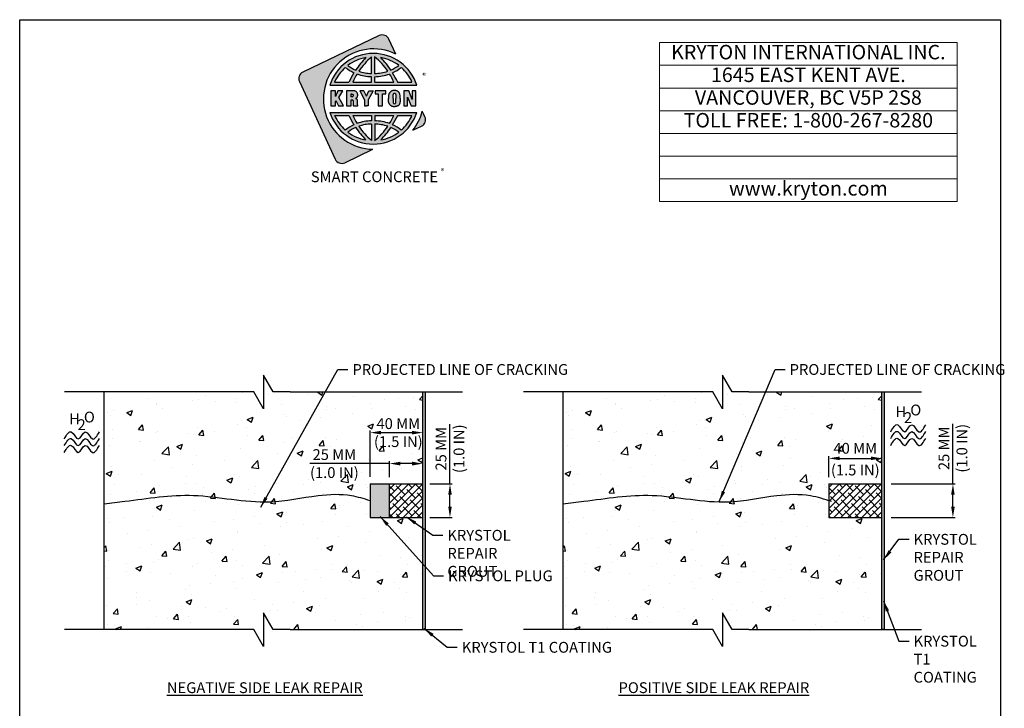
# Model space of a CAD drawing. Extents: x 0 to 219, y -8 to 280.
# Drawn here: x 0 to 217, y 128 to 280 of the extents above; entities that cross this region are included whole.
import ezdxf

# ---------------------------------------------------------------- set-up
doc = ezdxf.new("R2010")
doc.units = 0
doc.header["$LTSCALE"] = 10
doc.header["$MEASUREMENT"] = 0
doc.header["$PDMODE"] = 35
doc.layers.get('0').update_dxf_attribs({"linetype": 'CONTINUOUS'})
doc.layers.get('Defpoints').update_dxf_attribs({"linetype": 'CONTINUOUS'})
for name, color, linetype in [('CADdetails-1-FINE', 1, 'CONTINUOUS'), ('CADdetails-2-FINELIGHT', 2, 'CONTINUOUS'), ('CADdetails-7-VERYFINE', 7, 'CONTINUOUS'), ('CADdetails-9-EXTRAFINE', 9, 'CONTINUOUS'), ('Company LOGO$0$CADdetails-1-FINE', 1, 'CONTINUOUS'), ('Company LOGO$0$CADdetails-2-FINELIGHT', 2, 'CONTINUOUS'), ('Company LOGO$0$CADdetails-9-EXTRAFINE', 9, 'CONTINUOUS'), ('Company LOGO$0$CADdetails-FRAME', 7, 'CONTINUOUS')]:
    doc.layers.add(name, color=color, linetype=linetype)
doc.styles.add('CADdetails-DIMENSIONS', font='ARIALN.TTF', dxfattribs={"height": 2.38})
doc.styles.add('CADdetails-NOTES', font='ARIALN.TTF', dxfattribs={"height": 2.38})
doc.styles.add('Company LOGO$0$CADdetails-NOTES', font='ARIALN.TTF', dxfattribs={"height": 2.38})
doc.dimstyles.new('CADdetails-DIM', dxfattribs={"dimtxt": 2.38, "dimasz": 2.38, "dimexe": 0.5, "dimexo": 1.5, "dimgap": 1, "dimtad": 1, "dimzin": 0, "dimdsep": 46, "dimtxsty": 'CADdetails-DIMENSIONS', "dimcen": 1, "dimclrd": 256, "dimclre": 256, "dimclrt": 256, "dimadec": 0, "dimazin": 0, "dimtfac": 1, "dimtofl": 0, "dimtmove": 0, "dimatfit": 3, "dimfxl": 1, "dimtolj": 1, "dimtzin": 0, "dimarcsym": 0})
pattern_1 = [(50, (-0.763, 123.727), (13.2475, -1.159), [1.3852, -15.2373]), (355, (-0.763, 123.727), (-2.5627, 13.8926), [1.1082, -12.1899]), (100.451, (0.34, 123.63), (10.6849, 12.7335), [1.1772, -12.9497]), (46.184, (-0.763, 127.421), (19.7114, -3.057), [2.0778, -22.856]), (96.636, (0.88, 127.166), (17.2627, 17.9914), [1.766, -19.4246]), (351.184, (-0.763, 127.42), (17.2628, 17.9914), [1.6623, -18.2848]), (21, (1.083, 126.498), (11.0246, -7.4362), [1.3852, -15.2373]), (326, (1.083, 126.498), (4.4939, 13.3931), [1.1082, -12.1899]), (71.451, (2.002, 125.878), (15.5185, 5.957), [1.1772, -12.9497]), (37.5, (-0.7635, 123.727), (0.22459, 6.14838), [0, -12.0421, 0, -12.37456, 0, -12.23604]), (7.5, (-0.7635, 123.727), (4.85876, 7.2846), [0, -7.05535, 0, -11.76507, 0, -4.66355]), (327.5, (-4.882, 123.727), (9.8594, -0.41656), [0, -4.61737, 0, -14.4062, 0, -19.11592]), (317.5, (-6.729, 123.727), (10.77114, 1.8489), [0, -6.0026, 0, -9.5672, 0, -13.5751])]
pattern_2 = [(50, (100.267, 123.727), (13.2475, -1.159), [1.3852, -15.2373]), (355, (100.267, 123.727), (-2.5627, 13.8926), [1.1082, -12.1899]), (100.451, (101.371, 123.63), (10.6849, 12.7335), [1.1772, -12.9497]), (46.184, (100.267, 127.421), (19.7114, -3.057), [2.0778, -22.856]), (96.636, (101.91, 127.166), (17.2627, 17.9914), [1.766, -19.4246]), (351.184, (100.267, 127.42), (17.2628, 17.9914), [1.6623, -18.2848]), (21, (102.114, 126.498), (11.0246, -7.4362), [1.3852, -15.2373]), (326, (102.114, 126.498), (4.4939, 13.3931), [1.1082, -12.1899]), (71.451, (103.033, 125.878), (15.5185, 5.957), [1.1772, -12.9497]), (37.5, (100.267, 123.727), (0.22459, 6.14838), [0, -12.0421, 0, -12.37456, 0, -12.23604]), (7.5, (100.267, 123.727), (4.85876, 7.2846), [0, -7.05535, 0, -11.76507, 0, -4.66355]), (327.5, (96.148, 123.727), (9.8594, -0.41656), [0, -4.61737, 0, -14.4062, 0, -19.11592]), (317.5, (94.301, 123.727), (10.77114, 1.8489), [0, -6.0026, 0, -9.5672, 0, -13.5751])]

# ---------------------------------------------------------------- blocks, each defined once
blk = doc.blocks.new('*T9')
at = {"layer": 'Defpoints', "color": 8, "linetype": 'ByBlock', "lineweight": 0, "transparency": 16777216}
for p, q in [((0, 0), (65.57, 0)), ((0, 0), (0, -35)), ((65.57, 0), (65.57, -35)), ((0, -5), (65.57, -5)), ((0, -10), (65.57, -10)), ((0, -15), (65.57, -15)), ((0, -20), (65.57, -20)), ((0, -25), (65.57, -25)), ((0, -30), (65.57, -30)), ((0, -35), (65.57, -35))]:
    blk.add_line(p, q, dxfattribs=at)
at = {"layer": 'Company LOGO$0$CADdetails-2-FINELIGHT', "transparency": 16777216, "char_height": 3.18, "width": 65.4473, "attachment_point": 5, "style": 'Company LOGO$0$CADdetails-NOTES'}
for s, insert in [('KRYTON INTERNATIONAL INC. ', (32.78, -2.5)), ('1645 EAST KENT AVE.', (32.78, -7.5)), ('VANCOUVER, BC V5P 2S8', (32.78, -12.5)), ('TOLL FREE: 1-800-267-8280', (32.78, -17.5)), ('www.kryton.com', (32.78, -32.5))]:
    blk.add_mtext(s, dxfattribs=dict(at, insert=insert))
blk = doc.blocks.new('Company LOGO')
at = {"layer": 'Company LOGO$0$CADdetails-9-EXTRAFINE', "true_color": 0x5f5f6a}
h = blk.add_hatch(color=251, dxfattribs=at)
h.dxf.hatch_style = 1
h.set_gradient(color1=(254, 208, 8), color2=(254, 208, 8), tint=1)
h.paths.add_polyline_path([(61.59, 266.37), (69.49, 249.27, 0.417492), (71.58, 248.51), (77.79, 251.47, -1.253532), (82.82, 272.43), (81.28, 275.74, 0.417517), (79.18, 276.49), (62.33, 268.44, 0.41039)])
h.paths.add_polyline_path([(89.22, 258.62), (88.65, 259.87, -0.107761), (86.57, 255.64), (88.48, 256.55, 0.411471)])
h = blk.add_hatch(color=251, dxfattribs=at)
h.dxf.hatch_style = 1
h.set_gradient(color1=(95, 95, 106), color2=(95, 95, 106), tint=1)
h.paths.add_polyline_path([(68.27, 265.58), (87.46, 265.58, 0.727925)])
h.paths.add_polyline_path([(77.46, 271.8), (77.46, 268.16, -0.079748), (74.68, 268.64, -0.064123)], flags=16)
h.paths.add_polyline_path([(78.17, 271.8, -0.079868), (81.05, 268.64, -0.074014), (78.17, 268.16)], flags=16)
h.paths.add_polyline_path([(76.2, 271.66, 0.041233), (74, 268.91, -0.056884), (72.26, 269.93, -0.117151)], flags=16)
h.paths.add_polyline_path([(79.53, 271.66, -0.117151), (83.48, 269.93, -0.056884), (81.73, 268.91, 0.041233)], flags=16)
h.paths.add_polyline_path([(77.46, 267.45), (77.46, 266.27), (73.34, 266.27, -0.026768), (74.29, 268.04, 0.084517)], flags=16)
h.paths.add_polyline_path([(78.17, 267.45, 0.079158), (81.44, 268.04, -0.027943), (82.37, 266.27), (78.17, 266.27)], flags=16)
h.paths.add_polyline_path([(73.62, 268.31, 0.024428), (72.49, 266.27), (69.35, 266.27, -0.107608), (71.7, 269.47, 0.05846)], flags=16)
h.paths.add_polyline_path([(82.11, 268.31, 0.05846), (84.03, 269.47, -0.107608), (86.38, 266.27), (83.23, 266.27, 0.02536)], flags=16)
h = blk.add_hatch(color=251, dxfattribs=at)
h.dxf.hatch_style = 1
h.set_gradient(color1=(95, 95, 106), color2=(95, 95, 106), tint=1)
h.paths.add_polyline_path([(79.86, 263.65), (80.66, 263.66), (80.66, 264.33), (78.26, 264.33), (78.26, 263.66), (78.96, 263.66), (78.96, 261.04), (79.86, 261.03)])
h.paths.add_polyline_path([(75.92, 262.33), (75.92, 261.04), (76.34, 261.03), (76.77, 261.04), (76.77, 262.33), (77.81, 264.33), (76.91, 264.34), (76.34, 263.18), (75.78, 264.34), (74.88, 264.33)])
h.paths.add_polyline_path([(74.09, 262.72), (74.18, 262.78), (74.25, 262.84), (74.31, 262.91), (74.33, 262.95), (74.37, 263.03), (74.39, 263.11), (74.41, 263.21), (74.43, 263.32), (74.43, 263.43), (74.43, 263.52), (74.42, 263.62), (74.4, 263.72), (74.38, 263.8), (74.36, 263.84), (74.32, 263.92), (74.26, 264), (74.19, 264.08), (74.15, 264.12), (74.06, 264.18), (73.97, 264.23), (73.88, 264.27), (73.86, 264.28), (73.77, 264.3), (73.67, 264.32), (73.55, 264.33), (73.43, 264.33), (71.93, 264.33), (71.93, 261.04), (72.96, 261.04), (72.96, 262.35), (73.31, 262.35), (73.4, 262.17), (73.4, 261.39), (73.4, 261.28), (73.41, 261.21), (73.43, 261.14), (73.47, 261.04), (74.47, 261.04), (74.43, 261.23), (74.41, 261.28), (74.41, 261.42), (74.41, 262.05), (74.41, 262.1), (74.4, 262.2), (74.38, 262.29), (74.38, 262.29), (74.34, 262.38), (74.28, 262.47), (74.23, 262.52), (74.15, 262.59), (74.06, 262.64), (73.98, 262.67), (74, 262.68)])
h.paths.add_polyline_path([(72.96, 262.98), (72.96, 263.64), (73.22, 263.64), (73.4, 263.54), (73.44, 263.23), (73.32, 263.03), (73.18, 262.98)], flags=16)
h.paths.add_polyline_path([(73.23, 262.98), (73.18, 262.98), (73.27, 263.02), (73.34, 263.07), (73.39, 263.15), (73.41, 263.21), (73.42, 263.32), (73.42, 263.35), (73.41, 263.45), (73.37, 263.54), (73.34, 263.57), (73.23, 263.63), (73.16, 263.63), (73.35, 263.6), (73.43, 263.4), (73.39, 263.11)], flags=16)
h.paths.add_polyline_path([(70.28, 262.88), (71.16, 264.33), (70.09, 264.33), (69.51, 263.09), (69.51, 264.33), (68.48, 264.33), (68.48, 261.04), (69.51, 261.04), (69.51, 261.95), (69.63, 262.18), (70.17, 261.04), (71.3, 261.04)])
h.paths.add_polyline_path([(81.18, 262.98), (81.18, 262.87), (81.18, 262.76), (81.18, 262.5), (81.18, 262.38), (81.18, 262.27), (81.19, 262.16), (81.21, 262.06), (81.22, 261.96), (81.24, 261.86), (81.27, 261.77), (81.29, 261.68), (81.32, 261.6), (81.36, 261.52), (81.4, 261.44), (81.44, 261.37), (81.49, 261.29), (81.56, 261.21), (81.62, 261.14), (81.7, 261.08), (81.77, 261.03), (81.85, 260.98), (81.94, 260.94), (82.03, 260.9), (82.13, 260.87), (82.23, 260.85), (82.34, 260.84), (82.45, 260.83), (82.48, 260.83), (82.61, 260.84), (82.71, 260.85), (82.81, 260.86), (82.85, 260.87), (82.96, 260.89), (83.06, 260.93), (83.12, 260.95), (83.22, 261), (83.31, 261.06), (83.39, 261.12), (83.47, 261.19), (83.53, 261.26), (83.59, 261.34), (83.63, 261.42), (83.65, 261.45), (83.67, 261.51), (83.69, 261.58), (83.71, 261.65), (83.73, 261.74), (83.74, 261.83), (83.75, 261.92), (83.76, 262.03), (83.77, 262.14), (83.78, 262.25), (83.78, 262.38), (83.78, 262.5), (83.78, 262.63), (83.78, 262.76), (83.78, 262.87), (83.78, 263), (83.77, 263.12), (83.76, 263.23), (83.75, 263.33), (83.74, 263.43), (83.73, 263.52), (83.71, 263.6), (83.69, 263.68), (83.67, 263.74), (83.65, 263.8), (83.63, 263.83), (83.59, 263.92), (83.53, 263.99), (83.47, 264.06), (83.39, 264.13), (83.31, 264.19), (83.22, 264.25), (83.12, 264.3), (83.06, 264.32), (82.96, 264.36), (82.85, 264.39), (82.81, 264.39), (82.71, 264.41), (82.61, 264.41), (82.48, 264.42), (82.45, 264.42), (82.34, 264.41), (82.23, 264.4), (82.13, 264.38), (82.03, 264.35), (81.94, 264.32), (81.85, 264.28), (81.77, 264.23), (81.7, 264.17), (81.62, 264.11), (81.56, 264.04), (81.49, 263.96), (81.44, 263.88), (81.4, 263.81), (81.36, 263.73), (81.32, 263.65), (81.29, 263.57), (81.27, 263.48), (81.24, 263.39), (81.22, 263.29), (81.21, 263.19), (81.19, 263.09)])
h.paths.add_polyline_path([(82.25, 263.48), (82.3, 263.65, -0.338653), (82.66, 263.74), (82.77, 263.67), (82.82, 263.51), (82.84, 263.28), (82.84, 263.08), (82.84, 262.93), (82.84, 262.63), (82.84, 262.2), (82.83, 261.91), (82.79, 261.6), (82.73, 261.56, -0.312824), (82.39, 261.53), (82.29, 261.62), (82.25, 261.81), (82.24, 262.01), (82.23, 262.23), (82.23, 262.62), (82.23, 263.11)], flags=16)
h.paths.add_polyline_path([(84.59, 261.04), (85.4, 261.04), (85.39, 262.97), (86.22, 261.04), (87.25, 261.04), (87.25, 264.33), (86.44, 264.33), (86.44, 262.41), (85.68, 264.33), (84.59, 264.33)])
h = blk.add_hatch(color=251, dxfattribs=at)
h.dxf.hatch_style = 1
h.set_gradient(color1=(95, 95, 106), color2=(95, 95, 106), tint=1)
h.paths.add_polyline_path([(87.46, 259.59), (68.27, 259.59, 0.727925)])
h.paths.add_polyline_path([(78.17, 253.38), (78.17, 257.02, -0.074014), (81.05, 256.53, -0.079868)], flags=16)
h.paths.add_polyline_path([(77.46, 253.38, -0.064123), (74.68, 256.53, -0.079748), (77.46, 257.02)], flags=16)
h.paths.add_polyline_path([(79.53, 253.52, 0.041233), (81.73, 256.27, -0.056884), (83.48, 255.25, -0.117151)], flags=16)
h.paths.add_polyline_path([(76.2, 253.52, -0.117151), (72.26, 255.25, -0.056884), (74, 256.27, 0.041233)], flags=16)
h.paths.add_polyline_path([(78.17, 257.72), (78.17, 258.9), (82.37, 258.9, -0.027943), (81.44, 257.14, 0.079158)], flags=16)
h.paths.add_polyline_path([(77.46, 257.72, 0.084517), (74.29, 257.14, -0.026768), (73.34, 258.9), (77.46, 258.9)], flags=16)
h.paths.add_polyline_path([(82.11, 256.86, 0.02536), (83.23, 258.9), (86.38, 258.9, -0.107608), (84.03, 255.71, 0.05846)], flags=16)
h.paths.add_polyline_path([(73.62, 256.86, 0.05846), (71.7, 255.71, -0.107608), (69.35, 258.9), (72.49, 258.9, 0.024428)], flags=16)
at = {"layer": 'Company LOGO$0$CADdetails-1-FINE', "color": 40, "true_color": 0xfed008}
for points in [[(82.82, 272.43), (81.28, 275.74, 0.417517), (79.18, 276.49), (62.33, 268.44, 0.41039), (61.59, 266.37), (69.49, 249.27, 0.417492), (71.58, 248.51), (77.79, 251.47)], [(86.57, 255.64), (88.48, 256.55, 0.411471), (89.22, 258.62), (88.65, 259.87)]]:
    blk.add_lwpolyline(points, format="xyb", dxfattribs=at)
blk.add_arc((77.92, 262.52), 11.05, 321.5044, 346.1065, dxfattribs=at)
at = {"layer": 'Company LOGO$0$CADdetails-9-EXTRAFINE', "color": 251, "true_color": 0x5f5f6a}
for p, q in [((77.46, 268.16), (77.46, 271.8)), ((78.17, 268.16), (78.17, 271.8)), ((77.46, 266.27), (77.46, 267.45)), ((78.17, 266.27), (78.17, 267.45)), ((68.27, 265.58), (87.46, 265.58)), ((69.35, 266.27), (72.49, 266.27)), ((73.34, 266.27), (77.46, 266.27)), ((78.17, 266.27), (82.37, 266.27)), ((83.23, 266.27), (86.38, 266.27)), ((68.27, 259.59), (87.46, 259.59)), ((69.35, 258.9), (72.49, 258.9)), ((73.34, 258.9), (77.46, 258.9)), ((77.46, 258.9), (77.46, 257.72)), ((78.17, 258.9), (78.17, 257.72)), ((78.17, 258.9), (82.37, 258.9)), ((83.23, 258.9), (86.38, 258.9)), ((77.46, 257.02), (77.46, 253.38)), ((78.17, 257.02), (78.17, 253.38))]:
    blk.add_line(p, q, dxfattribs=at)
for points in [[(69.51, 264.33), (68.48, 264.33), (68.48, 261.04), (69.51, 261.04), (69.51, 261.95), (69.63, 262.18)], [(69.51, 263.09), (69.51, 264.33)], [(71.16, 264.33), (70.09, 264.33), (69.51, 263.09)], [(69.63, 262.18), (70.17, 261.04), (71.3, 261.04), (70.28, 262.88)], [(69.63, 262.18), (70.17, 261.04), (71.3, 261.04), (70.28, 262.88)], [(70.28, 262.88), (71.16, 264.33)], [(73.43, 264.33), (71.93, 264.33), (71.93, 261.04), (72.96, 261.04), (72.96, 262.35), (73.15, 262.35)], [(72.96, 262.98), (72.96, 263.64), (73.1, 263.64)], [(73.1, 263.64), (73.16, 263.63), (73.26, 263.61), (73.34, 263.57), (73.37, 263.54), (73.41, 263.45), (73.42, 263.35), (73.42, 263.32), (73.41, 263.21), (73.39, 263.15), (73.34, 263.07), (73.27, 263.02), (73.18, 262.98), (72.96, 262.98)], [(73.1, 263.64), (73.16, 263.63), (73.26, 263.61), (73.34, 263.57), (73.37, 263.54), (73.41, 263.45), (73.42, 263.35), (73.42, 263.32), (73.41, 263.21), (73.39, 263.15), (73.34, 263.07), (73.27, 263.02), (73.18, 262.98), (72.96, 262.98)], [(73.15, 262.35), (73.19, 262.35), (73.28, 262.33), (73.35, 262.28), (73.38, 262.2), (73.4, 262.1), (73.4, 261.52), (73.4, 261.44), (73.4, 261.39), (73.4, 261.28), (73.41, 261.21), (73.43, 261.14), (73.47, 261.04), (74.47, 261.04), (74.44, 261.18), (74.43, 261.22), (74.41, 261.28), (74.41, 261.42), (74.41, 262.05), (74.41, 262.1), (74.4, 262.2), (74.38, 262.29), (74.38, 262.29), (74.34, 262.38)], [(73.15, 262.35), (73.19, 262.35), (73.28, 262.33), (73.35, 262.28), (73.38, 262.2), (73.4, 262.1), (73.4, 261.52), (73.4, 261.44), (73.4, 261.39), (73.4, 261.28), (73.41, 261.21), (73.43, 261.14), (73.47, 261.04), (74.47, 261.04), (74.44, 261.18), (74.43, 261.22), (74.41, 261.28), (74.41, 261.42), (74.41, 262.05), (74.41, 262.1), (74.4, 262.2), (74.38, 262.29), (74.38, 262.29), (74.34, 262.38)], [(74.4, 263.72), (74.38, 263.8), (74.36, 263.84), (74.32, 263.92), (74.26, 264), (74.19, 264.08), (74.15, 264.12), (74.06, 264.18), (73.97, 264.23), (73.88, 264.27), (73.86, 264.28), (73.77, 264.3), (73.67, 264.32), (73.55, 264.33), (73.43, 264.33)], [(74.34, 262.38), (74.28, 262.47), (74.23, 262.52), (74.15, 262.59), (74.06, 262.64), (73.98, 262.67), (74, 262.68), (74.09, 262.72), (74.18, 262.78), (74.25, 262.84), (74.31, 262.91), (74.33, 262.95)], [(74.33, 262.95), (74.37, 263.03), (74.39, 263.11), (74.41, 263.21), (74.43, 263.32), (74.43, 263.43), (74.43, 263.52), (74.42, 263.62), (74.4, 263.72)], [(74.33, 262.95), (74.37, 263.03), (74.39, 263.11), (74.41, 263.21), (74.43, 263.32), (74.43, 263.43), (74.43, 263.52), (74.42, 263.62), (74.4, 263.72)], [(75.78, 264.34), (74.88, 264.33), (75.92, 262.33), (75.92, 261.04), (76.34, 261.03)], [(76.34, 263.18), (75.78, 264.34)], [(76.91, 264.34), (77.81, 264.33), (76.77, 262.33), (76.77, 261.04), (76.34, 261.03)], [(76.34, 263.18), (76.91, 264.34)], [(82.48, 264.42), (82.45, 264.42), (82.34, 264.41), (82.23, 264.4), (82.13, 264.38), (82.03, 264.35), (81.94, 264.32), (81.85, 264.28), (81.77, 264.23), (81.7, 264.17), (81.62, 264.11), (81.56, 264.04), (81.49, 263.96), (81.44, 263.88), (81.4, 263.81), (81.36, 263.73), (81.32, 263.65), (81.29, 263.57), (81.27, 263.48), (81.24, 263.39), (81.22, 263.29), (81.21, 263.19), (81.19, 263.09), (81.18, 262.98), (81.18, 262.87), (81.18, 262.76), (81.18, 262.68), (81.18, 262.63)], [(82.48, 260.83), (82.45, 260.83), (82.34, 260.84), (82.23, 260.85), (82.13, 260.87), (82.03, 260.9), (81.94, 260.94), (81.85, 260.98), (81.77, 261.03), (81.7, 261.08), (81.62, 261.14), (81.56, 261.21), (81.49, 261.29), (81.44, 261.37), (81.4, 261.44), (81.36, 261.52), (81.32, 261.6), (81.29, 261.68), (81.27, 261.77), (81.24, 261.86), (81.22, 261.96), (81.21, 262.06), (81.19, 262.16), (81.18, 262.27), (81.18, 262.38), (81.18, 262.5), (81.18, 262.57), (81.18, 262.62)], [(82.23, 262.63), (82.23, 262.93), (82.24, 263.06), (82.24, 263.19), (82.24, 263.3), (82.25, 263.4), (82.26, 263.48), (82.27, 263.55), (82.29, 263.6), (82.32, 263.66), (82.39, 263.72)], [(82.23, 262.62), (82.23, 262.32), (82.24, 262.19), (82.24, 262.06), (82.24, 261.95), (82.25, 261.85), (82.26, 261.77), (82.27, 261.7), (82.29, 261.65), (82.32, 261.59), (82.39, 261.53)], [(83.65, 263.8), (83.63, 263.83), (83.59, 263.92), (83.53, 263.99), (83.47, 264.06), (83.39, 264.13), (83.31, 264.19), (83.22, 264.25), (83.12, 264.3), (83.06, 264.32), (82.96, 264.36), (82.85, 264.39), (82.81, 264.39), (82.71, 264.41), (82.61, 264.41), (82.48, 264.42)], [(82.66, 263.74), (82.73, 263.69), (82.79, 263.6), (82.8, 263.56), (82.81, 263.49), (82.82, 263.41), (82.83, 263.32), (82.84, 263.21), (82.84, 263.08), (82.84, 262.93), (82.84, 262.63)], [(82.66, 261.51), (82.73, 261.56), (82.79, 261.65), (82.8, 261.69), (82.81, 261.76), (82.82, 261.84), (82.83, 261.94), (82.84, 262.05), (82.84, 262.18), (82.84, 262.32), (82.84, 262.62)], [(83.78, 262.63), (83.78, 262.76), (83.78, 262.87), (83.78, 263), (83.77, 263.12), (83.76, 263.23), (83.75, 263.33), (83.74, 263.43), (83.73, 263.52), (83.71, 263.6), (83.69, 263.68), (83.67, 263.74), (83.65, 263.8)], [(83.78, 262.63), (83.78, 262.5), (83.78, 262.38), (83.78, 262.25), (83.77, 262.14), (83.76, 262.03), (83.75, 261.92), (83.74, 261.83), (83.73, 261.74), (83.71, 261.65), (83.69, 261.58), (83.67, 261.51), (83.65, 261.45)], [(85.68, 264.33), (84.59, 264.33), (84.59, 261.04), (85.4, 261.04), (85.39, 262.97)], [(85.39, 262.97), (86.22, 261.04)], [(85.39, 262.97), (86.22, 261.04)], [(86.44, 262.41), (85.68, 264.33)], [(86.44, 262.41), (85.68, 264.33)], [(86.22, 261.04), (87.25, 261.04), (87.25, 264.33)], [(87.25, 264.33), (86.44, 264.33), (86.44, 262.41)], [(83.65, 261.45), (83.63, 261.42), (83.59, 261.34), (83.53, 261.26), (83.47, 261.19), (83.39, 261.12), (83.31, 261.06), (83.22, 261), (83.12, 260.95), (83.06, 260.93), (82.96, 260.89), (82.85, 260.87), (82.81, 260.86), (82.71, 260.85), (82.61, 260.84), (82.48, 260.83)]]:
    blk.add_lwpolyline(points, dxfattribs=at)
blk.add_lwpolyline([(80.66, 264.33), (78.26, 264.33), (78.26, 263.66), (78.96, 263.66), (78.96, 261.04), (79.86, 261.03), (79.86, 263.65), (80.66, 263.66)], close=True, dxfattribs=at)
for centre, radius, start, end in [((77.92, 262.52), 11.05, 63.6883, 269.3645), ((77.87, 262.49), 10.08, 17.8964, 162.1036), ((77.87, 262.49), 9.32, 100.2816, 127.0089), ((91.73, 256.97), 21.37, 136.603, 146.0475), ((88.31, 259.41), 16.47, 131.2072, 145.8831), ((69.79, 261.25), 13.47, 33.2996, 51.5651), ((77.87, 262.49), 9.32, 52.9911, 79.7184), ((64, 256.97), 21.37, 33.9525, 43.397), ((77.87, 262.49), 9.32, 131.4524, 156.0197), ((77.59, 277.08), 9.62, 232.1993, 245.5821), ((77.59, 277.08), 8.92, 233.241, 246.2638), ((78.14, 277.08), 8.92, 293.7362, 306.759), ((78.14, 277.08), 9.62, 294.4179, 307.8007), ((77.87, 262.49), 9.32, 23.9803, 48.5476), ((93.9, 255.73), 23.87, 148.1998, 153.7972), ((90.28, 258.3), 18.72, 148.6508, 154.784), ((77.59, 277.08), 9.62, 249.9013, 269.2252), ((77.59, 277.08), 8.92, 250.9258, 269.1641), ((77.97, 278.09), 9.94, 271.129, 288.0609), ((77.97, 278.03), 10.58, 271.0551, 289.1589), ((66.14, 258.84), 17.85, 24.5935, 30.9959), ((62.59, 256.34), 22.91, 25.694, 31.5048), ((82.54, 263.46), 0.301, 66.514, 119.0698), ((82.54, 261.79), 0.301, 240.9302, 293.486), ((77.87, 262.69), 10.08, 197.8964, 342.1036), ((77.87, 262.69), 9.32, 203.9803, 228.5476), ((93.9, 269.44), 23.87, 206.2028, 211.8002), ((90.28, 266.88), 18.72, 205.216, 211.3492), ((66.14, 266.33), 17.85, 329.0041, 335.4065), ((62.59, 268.83), 22.91, 328.4952, 334.306), ((77.87, 262.69), 9.32, 311.4524, 336.0197), ((77.59, 248.1), 9.62, 114.4179, 127.8007), ((77.59, 248.1), 8.92, 113.7362, 126.759), ((91.73, 268.2), 21.37, 213.9525, 223.397), ((77.59, 248.1), 9.62, 90.7748, 110.0987), ((77.59, 248.1), 8.92, 90.8359, 109.0742), ((88.31, 265.77), 16.47, 214.1169, 228.7928), ((77.97, 247.15), 10.58, 70.8411, 88.9449), ((77.97, 247.08), 9.94, 71.9391, 88.871), ((69.79, 263.93), 13.47, 308.4349, 326.7004), ((64, 268.2), 21.37, 316.603, 326.0475), ((78.14, 248.1), 8.92, 53.241, 66.2638), ((78.14, 248.1), 9.62, 52.1993, 65.5821), ((77.87, 262.69), 9.32, 232.9911, 259.7184), ((77.87, 262.69), 9.32, 280.2816, 307.0089)]:
    blk.add_arc(centre, radius, start, end, dxfattribs=at)
at = {"layer": 'Company LOGO$0$CADdetails-FRAME'}
for p, q in [((0, 0), (0, 280)), ((0, 280), (216, 280)), ((216, 280), (216, 0))]:
    blk.add_line(p, q, dxfattribs=at)
blk.add_blockref('*T9', (140.88, 274.95))
at = {"layer": 'Company LOGO$0$CADdetails-9-EXTRAFINE', "color": 251, "true_color": 0x5f5f6a, "char_height": 1.178, "width": 18.251, "attachment_point": 2, "style": 'Company LOGO$0$CADdetails-NOTES'}
for insert in [(89.05, 268.22), (93.09, 247.23)]:
    blk.add_mtext('{\\fArial|b0|i0|c0|p34;®}', dxfattribs=dict(at, insert=insert))
at = {"layer": 'Company LOGO$0$CADdetails-9-EXTRAFINE', "color": 251, "true_color": 0x5f5f6a, "insert": (78.11, 246.6), "char_height": 2.38, "attachment_point": 2, "style": 'Company LOGO$0$CADdetails-NOTES'}
blk.add_mtext_dynamic_manual_height_columns('{\\fFranklin Gothic Book|b0|i0|c0|p34;SMART CONCRETE}', width=36.8743, gutter_width=11.9, heights=[0], dxfattribs=at)
blk = doc.blocks.new('*D6')
at = {"layer": 'CADdetails-7-VERYFINE', "lineweight": -2, "transparency": 16777216}
for p, q in [((77.17, 179.35), (77.17, 189.57)), ((79.55, 189.07), (86.42, 189.07)), ((88.8, 179.26), (88.8, 189.57))]:
    blk.add_line(p, q, dxfattribs=at)
at = {"layer": 'CADdetails-7-VERYFINE', "transparency": 16777216}
for points in [[(79.55, 189.46), (79.55, 188.67), (77.17, 189.07)], [(86.42, 189.46), (86.42, 188.67), (88.8, 189.07)]]:
    blk.add_solid(points, dxfattribs=at)
at = {"layer": 'Defpoints', "color": 0}
for p in [(88.8, 189.07), (77.17, 177.85), (88.8, 177.76)]:
    blk.add_point(p, dxfattribs=at)
at = {"layer": 'CADdetails-7-VERYFINE', "transparency": 16777216, "insert": (83.37, 189.07), "char_height": 2.38, "attachment_point": 5, "style": 'CADdetails-DIMENSIONS'}
blk.add_mtext('\\A1;40 MM\\P(1.5 IN)', dxfattribs=at)
blk = doc.blocks.new('*D4')
at = {"layer": 'CADdetails-7-VERYFINE', "lineweight": -2, "transparency": 16777216}
for p, q in [((94.75, 177.76), (94.75, 190.9)), ((90.3, 177.76), (95.25, 177.76)), ((94.75, 172.76), (94.75, 175.38)), ((90.3, 170.38), (95.25, 170.38))]:
    blk.add_line(p, q, dxfattribs=at)
at = {"layer": 'CADdetails-7-VERYFINE', "transparency": 16777216}
for points in [[(94.36, 175.38), (95.15, 175.38), (94.75, 177.76)], [(94.36, 172.76), (95.15, 172.76), (94.75, 170.38)]]:
    blk.add_solid(points, dxfattribs=at)
at = {"layer": 'Defpoints', "color": 0}
for p in [(88.8, 177.76), (88.8, 170.38), (94.75, 170.38)]:
    blk.add_point(p, dxfattribs=at)
at = {"layer": 'CADdetails-7-VERYFINE', "transparency": 16777216, "insert": (94.75, 185.52), "char_height": 2.38, "attachment_point": 5, "rotation": 90, "style": 'CADdetails-DIMENSIONS'}
blk.add_mtext('\\A1;25 MM\\P(1.0 IN)', dxfattribs=at)
blk = doc.blocks.new('*D7')
at = {"layer": 'CADdetails-7-VERYFINE', "lineweight": -2, "transparency": 16777216}
for p, q in [((81.41, 182.25), (63.91, 182.25)), ((81.41, 179.26), (81.41, 182.75)), ((86.42, 182.25), (83.79, 182.25)), ((88.8, 179.28), (88.8, 182.75))]:
    blk.add_line(p, q, dxfattribs=at)
at = {"layer": 'CADdetails-7-VERYFINE', "transparency": 16777216}
for points in [[(83.79, 182.65), (83.79, 181.85), (81.41, 182.25)], [(86.42, 182.65), (86.42, 181.85), (88.8, 182.25)]]:
    blk.add_solid(points, dxfattribs=at)
at = {"layer": 'Defpoints', "color": 0}
for p in [(88.8, 182.25), (81.41, 177.76), (88.8, 177.78)]:
    blk.add_point(p, dxfattribs=at)
at = {"layer": 'CADdetails-7-VERYFINE', "transparency": 16777216, "insert": (69.29, 182.25), "char_height": 2.38, "attachment_point": 5, "style": 'CADdetails-DIMENSIONS'}
blk.add_mtext('\\A1;25 MM\\P(1.0 IN)', dxfattribs=at)
blk = doc.blocks.new('*D8')
at = {"layer": 'CADdetails-7-VERYFINE', "lineweight": -2, "transparency": 16777216}
for p, q in [((178.17, 179.26), (178.17, 183.9)), ((180.55, 183.4), (187.45, 183.4)), ((189.83, 179.26), (189.83, 183.9))]:
    blk.add_line(p, q, dxfattribs=at)
at = {"layer": 'CADdetails-7-VERYFINE', "transparency": 16777216}
for points in [[(180.55, 183.8), (180.55, 183.01), (178.17, 183.4)], [(187.45, 183.8), (187.45, 183.01), (189.83, 183.4)]]:
    blk.add_solid(points, dxfattribs=at)
at = {"layer": 'Defpoints', "color": 0}
for p in [(189.83, 183.4), (178.17, 177.76), (189.83, 177.76)]:
    blk.add_point(p, dxfattribs=at)
at = {"layer": 'CADdetails-7-VERYFINE', "transparency": 16777216, "char_height": 2.38, "attachment_point": 5, "style": 'CADdetails-DIMENSIONS'}
for s, insert in [('\\A1;40 MM', (184, 185.62)), ('\\A1;(1.5 IN)', (184, 180.84))]:
    blk.add_mtext(s, dxfattribs=dict(at, insert=insert))
blk = doc.blocks.new('*D5')
at = {"layer": 'CADdetails-7-VERYFINE', "lineweight": -2, "transparency": 16777216}
for p, q in [((205.5, 177.76), (205.5, 191)), ((191.91, 177.76), (206, 177.76)), ((205.5, 172.76), (205.5, 175.38)), ((191.91, 170.38), (206, 170.38))]:
    blk.add_line(p, q, dxfattribs=at)
at = {"layer": 'CADdetails-7-VERYFINE', "transparency": 16777216}
for points in [[(205.1, 175.38), (205.89, 175.38), (205.5, 177.76)], [(205.1, 172.76), (205.89, 172.76), (205.5, 170.38)]]:
    blk.add_solid(points, dxfattribs=at)
at = {"layer": 'Defpoints', "color": 0}
for p in [(190.41, 177.76), (190.41, 170.38), (205.5, 170.38)]:
    blk.add_point(p, dxfattribs=at)
at = {"layer": 'CADdetails-7-VERYFINE', "transparency": 16777216, "insert": (205.5, 185.62), "char_height": 2.38, "attachment_point": 5, "rotation": 90, "style": 'CADdetails-DIMENSIONS'}
blk.add_mtext('\\A1;25 MM\\P(1.0 IN)', dxfattribs=at)

msp = doc.modelspace()

# ---------------------------------------------------------------- hatches: boundary and pattern name
at = {"layer": 'CADdetails-1-FINE'}
h = msp.add_hatch(color=256, dxfattribs=at)
h.dxf.hatch_style = 1
h.paths.add_polyline_path([(89.381, 145.681), (88.799, 145.681), (88.799, 170.404), (89.381, 198.036)])
h = msp.add_hatch(color=256, dxfattribs=at)
h.dxf.hatch_style = 1
h.paths.add_polyline_path([(89.381, 198.036), (88.799, 198.036), (88.799, 179.13), (89.381, 145.681)])
h = msp.add_hatch(color=256, dxfattribs=at)
h.dxf.hatch_style = 1
h.paths.add_polyline_path([(190.411, 198.036), (189.83, 198.036), (189.83, 179.13), (190.411, 145.681)])
h = msp.add_hatch(color=256, dxfattribs=at)
h.dxf.hatch_style = 1
h.paths.add_polyline_path([(190.411, 145.681), (189.83, 145.681), (189.83, 170.404), (190.411, 198.036)])
at = {"layer": 'CADdetails-9-EXTRAFINE', "lineweight": -3}
h = msp.add_hatch(dxfattribs=at)
h.set_pattern_fill('AR-CONC', color=256, scale=0.072715, style=0)
h.set_pattern_definition(pattern_1)
edge = h.paths.add_edge_path()
edge.add_spline(control_points=[(18.615, 173.341), (20.132, 173.516), (26.654, 174.265), (38.811, 176.257), (53.068, 172.634), (64.532, 175.27), (72.292, 175.627), (76.186, 174.388), (77.717, 173.901)], knot_values=[0, 0, 0, 0, 15.7578871, 67.7615678, 125.8027818, 162.6603568, 188.0796496, 204.5649934, 204.5649934, 204.5649934, 204.5649934], degree=3, periodic=0)
edge.add_line((77.717, 173.901), (77.717, 177.763))
edge.add_line((77.717, 177.763), (88.799, 177.763))
edge.add_line((88.799, 177.763), (88.799, 179.13))
edge.add_line((88.799, 179.13), (88.799, 198.036))
edge.add_line((88.799, 198.036), (59.534, 198.036))
edge.add_line((59.534, 198.036), (55.84, 198.036))
edge.add_line((55.84, 198.036), (53.707, 201.73))
edge.add_line((53.707, 201.73), (53.707, 198.036))
edge.add_line((53.707, 198.036), (53.707, 194.342))
edge.add_line((53.707, 194.342), (51.574, 198.036))
edge.add_line((51.574, 198.036), (47.881, 198.036))
edge.add_line((47.881, 198.036), (18.615, 198.036))
edge.add_line((18.615, 198.036), (18.615, 173.341))
h.paths.add_polyline_path([(80.959, 182.348), (85.013, 182.348), (85.013, 181.021), (80.959, 181.021)], flags=24)
h.paths.add_polyline_path([(80.715, 181.143), (85.257, 181.143), (85.257, 179.588), (80.715, 179.588)], flags=24)
at = {"layer": 'CADdetails-9-EXTRAFINE'}
h = msp.add_hatch(dxfattribs=at)
h.set_pattern_fill('AR-CONC', color=256, scale=0.072715, style=0)
h.set_pattern_definition(pattern_2)
edge = h.paths.add_edge_path()
edge.add_spline(control_points=[(119.645, 173.341), (121.162, 173.516), (127.684, 174.265), (139.841, 176.257), (154.098, 172.634), (165.562, 175.27), (173.323, 175.627), (177.216, 174.388), (178.748, 173.901)], knot_values=[0, 0, 0, 0, 15.7578871, 67.7615678, 125.8027818, 162.6603568, 188.0796496, 204.5649934, 204.5649934, 204.5649934, 204.5649934], degree=3, periodic=0)
edge.add_line((178.748, 173.901), (178.748, 177.763))
edge.add_line((178.748, 177.763), (189.83, 177.763))
edge.add_line((189.83, 177.763), (189.83, 179.13))
edge.add_line((189.83, 179.13), (189.83, 198.036))
edge.add_line((189.83, 198.036), (160.564, 198.036))
edge.add_line((160.564, 198.036), (156.87, 198.036))
edge.add_line((156.87, 198.036), (154.737, 201.73))
edge.add_line((154.737, 201.73), (154.737, 198.036))
edge.add_line((154.737, 198.036), (154.737, 194.342))
edge.add_line((154.737, 194.342), (152.605, 198.036))
edge.add_line((152.605, 198.036), (148.911, 198.036))
edge.add_line((148.911, 198.036), (119.645, 198.036))
edge.add_line((119.645, 198.036), (119.645, 173.341))
h.paths.add_polyline_path([(181.974, 182.348), (186.028, 182.348), (186.028, 181.021), (181.974, 181.021)], flags=24)
h.paths.add_polyline_path([(181.73, 181.143), (186.273, 181.143), (186.273, 179.588), (181.73, 179.588)], flags=24)
at = {"layer": 'CADdetails-9-EXTRAFINE', "lineweight": -3}
h = msp.add_hatch(dxfattribs=at)
h.set_pattern_fill('AR-CONC', color=256, scale=0.072715, style=0)
h.set_pattern_definition(pattern_1)
edge = h.paths.add_edge_path()
edge.add_line((53.707, 149.375), (55.84, 145.681))
edge.add_line((55.84, 145.681), (59.534, 145.681))
edge.add_line((59.534, 145.681), (88.799, 145.681))
edge.add_line((88.799, 145.681), (88.799, 170.375))
edge.add_line((88.799, 170.375), (77.717, 170.375))
edge.add_line((77.717, 170.375), (77.717, 173.901))
edge.add_spline(control_points=[(77.717, 173.901), (76.186, 174.388), (72.292, 175.627), (64.532, 175.27), (53.068, 172.634), (38.811, 176.257), (26.654, 174.265), (20.132, 173.516), (18.615, 173.341)], knot_values=[0, 0, 0, 0, 16.4853439, 41.9046366, 78.7622116, 136.8034256, 188.8071063, 204.5649934, 204.5649934, 204.5649934, 204.5649934], degree=3, periodic=0)
edge.add_line((18.615, 173.341), (18.615, 145.681))
edge.add_line((18.615, 145.681), (47.881, 145.681))
edge.add_line((47.881, 145.681), (51.574, 145.681))
edge.add_line((51.574, 145.681), (53.707, 141.987))
edge.add_line((53.707, 141.987), (53.707, 145.681))
edge.add_line((53.707, 145.681), (53.707, 149.375))
at = {"layer": 'CADdetails-9-EXTRAFINE', "lineweight": 5}
h = msp.add_hatch(dxfattribs=at)
h.set_pattern_fill('SACNCR', color=256, scale=0.290858, style=0)
h.set_pattern_definition([(45, (-0.763452, 123.727084), (-0.019281351, 0.019281351), []), (45, (-0.74417, 123.727084), (-0.019281351, 0.019281351), [0, -0.027267948])])
h.paths.add_polyline_path([(81.411, 177.763), (77.173, 177.763), (77.173, 170.375), (81.411, 170.375)])
h = msp.add_hatch(dxfattribs=at)
h.set_pattern_fill('ANSI38', color=256, scale=8.725743, style=0)
h.set_pattern_definition([(45, (-0.7635, 123.7271), (-0.771254, 0.771254), []), (135, (-0.7635, 123.7271), (-2.313762, 0.771254), [2.726795, -1.636077])])
h.paths.add_polyline_path([(88.799, 177.763), (81.411, 177.763), (81.411, 170.375), (88.799, 170.375), (88.799, 170.404)])
at = {"layer": 'CADdetails-9-EXTRAFINE'}
h = msp.add_hatch(dxfattribs=at)
h.set_pattern_fill('AR-CONC', color=256, scale=0.072715, style=0)
h.set_pattern_definition(pattern_2)
edge = h.paths.add_edge_path()
edge.add_line((189.83, 170.375), (178.748, 170.375))
edge.add_line((178.748, 170.375), (178.748, 173.901))
edge.add_spline(control_points=[(178.748, 173.901), (177.216, 174.388), (173.323, 175.627), (165.562, 175.27), (154.098, 172.634), (139.841, 176.257), (127.684, 174.265), (121.162, 173.516), (119.645, 173.341)], knot_values=[0, 0, 0, 0, 16.4853439, 41.9046366, 78.7622116, 136.8034256, 188.8071063, 204.5649934, 204.5649934, 204.5649934, 204.5649934], degree=3, periodic=0)
edge.add_line((119.645, 173.341), (119.645, 145.681))
edge.add_line((119.645, 145.681), (148.911, 145.681))
edge.add_line((148.911, 145.681), (152.605, 145.681))
edge.add_line((152.605, 145.681), (154.737, 141.987))
edge.add_line((154.737, 141.987), (154.737, 145.681))
edge.add_line((154.737, 145.681), (154.737, 149.375))
edge.add_line((154.737, 149.375), (156.87, 145.681))
edge.add_line((156.87, 145.681), (160.564, 145.681))
edge.add_line((160.564, 145.681), (189.83, 145.681))
edge.add_line((189.83, 145.681), (189.83, 170.375))
h = msp.add_hatch(dxfattribs=at)
h.set_pattern_fill('ANSI38', color=256, scale=8.725743, style=0)
h.set_pattern_definition([(45, (100.2669, 123.7271), (-0.771254, 0.771254), []), (135, (100.2669, 123.7271), (-2.313762, 0.771254), [2.726795, -1.636077])])
h.paths.add_polyline_path([(189.83, 177.763), (178.173, 177.763), (178.173, 170.375), (189.83, 170.375), (189.83, 170.404)])

# ---------------------------------------------------------------- linework, layer by layer
at = {"layer": 'CADdetails-1-FINE'}
for p, q in [((18.615, 145.681), (18.615, 198.036)), ((88.799, 179.13), (88.799, 198.036)), ((88.799, 198.036), (89.09, 198.036)), ((89.09, 198.036), (89.381, 198.036)), ((89.381, 145.681), (89.381, 198.036)), ((119.645, 145.681), (119.645, 198.036)), ((189.83, 179.13), (189.83, 198.036)), ((189.83, 198.036), (190.12, 198.036)), ((190.12, 198.036), (190.411, 198.036)), ((190.411, 145.681), (190.411, 198.036)), ((88.799, 170.404), (88.799, 179.13)), ((189.83, 170.404), (189.83, 179.13)), ((77.173, 177.763), (88.799, 177.763)), ((77.173, 177.763), (77.173, 170.375)), ((81.411, 170.375), (81.411, 177.763)), ((178.173, 177.763), (189.83, 177.763)), ((178.173, 177.763), (178.173, 170.375)), ((77.173, 170.375), (88.799, 170.375)), ((88.799, 145.681), (88.799, 170.404)), ((178.173, 170.375), (189.83, 170.375)), ((189.83, 145.681), (189.83, 170.404)), ((89.09, 145.681), (88.799, 145.681)), ((89.381, 145.681), (89.09, 145.681)), ((190.12, 145.681), (189.83, 145.681)), ((190.411, 145.681), (190.12, 145.681))]:
    msp.add_line(p, q, dxfattribs=at)
for points in [[(191.802, 189.249), (192.316, 190.137), (193.345, 191.913), (194.887, 187.847), (196.43, 192.194), (197.972, 188.127), (199, 189.903), (199.515, 190.791)], [(9.826, 187.693), (10.34, 188.581), (11.368, 190.357), (12.911, 186.29), (14.453, 190.638), (15.996, 186.571), (17.024, 188.347), (17.538, 189.235)], [(191.802, 187.757), (192.316, 188.645), (193.345, 190.421), (194.887, 186.355), (196.43, 190.702), (197.972, 186.635), (199, 188.411), (199.515, 189.299)], [(9.826, 186.201), (10.34, 187.089), (11.368, 188.865), (12.911, 184.799), (14.453, 189.146), (15.996, 185.079), (17.024, 186.855), (17.538, 187.743)], [(9.826, 184.709), (10.34, 185.597), (11.368, 187.373), (12.911, 183.307), (14.453, 187.654), (15.996, 183.587), (17.024, 185.363), (17.538, 186.251)], [(191.802, 186.265), (192.316, 187.153), (193.345, 188.929), (194.887, 184.863), (196.43, 189.21), (197.972, 185.143), (199, 186.919), (199.515, 187.807)]]:
    msp.add_open_spline(points, degree=3, dxfattribs=at)
for points in [[(77.173, 174.069), (73.086, 175.142), (65.693, 175.142), (55.061, 173.765), (38.238, 175.166), (23.166, 173.882), (18.615, 173.341)], [(178.748, 173.901), (174.116, 175.142), (166.723, 175.142), (156.091, 173.765), (139.268, 175.166), (124.197, 173.882), (119.645, 173.341)]]:
    msp.add_spline(points, degree=3, dxfattribs=at)
at = {"layer": 'CADdetails-7-VERYFINE'}
for p, q in [((55.84, 198.036), (53.707, 201.73)), ((53.707, 201.73), (53.707, 198.036)), ((156.87, 198.036), (154.737, 201.73)), ((154.737, 201.73), (154.737, 198.036)), ((47.881, 198.036), (9.889, 198.036)), ((51.574, 198.036), (47.881, 198.036)), ((53.707, 194.342), (51.574, 198.036)), ((53.707, 198.036), (53.707, 194.342)), ((59.534, 198.036), (55.84, 198.036)), ((59.534, 198.036), (97.525, 198.036)), ((148.911, 198.036), (110.92, 198.036)), ((152.605, 198.036), (148.911, 198.036)), ((154.737, 194.342), (152.605, 198.036)), ((154.737, 198.036), (154.737, 194.342)), ((160.564, 198.036), (156.87, 198.036)), ((160.564, 198.036), (198.555, 198.036)), ((55.84, 145.681), (53.707, 149.375)), ((53.707, 149.375), (53.707, 145.681)), ((156.87, 145.681), (154.737, 149.375)), ((154.737, 149.375), (154.737, 145.681)), ((47.881, 145.681), (9.889, 145.681)), ((51.574, 145.681), (47.881, 145.681)), ((53.707, 141.987), (51.574, 145.681)), ((53.707, 145.681), (53.707, 141.987)), ((59.534, 145.681), (55.84, 145.681)), ((59.534, 145.681), (97.525, 145.681)), ((148.911, 145.681), (110.92, 145.681)), ((152.605, 145.681), (148.911, 145.681)), ((154.737, 141.987), (152.605, 145.681)), ((154.737, 145.681), (154.737, 141.987)), ((160.564, 145.681), (156.87, 145.681)), ((160.564, 145.681), (198.555, 145.681))]:
    msp.add_line(p, q, dxfattribs=at)

# ---------------------------------------------------------------- block references
msp.add_blockref('Company LOGO', (0, 0))

# ---------------------------------------------------------------- texts
at = {"layer": 'CADdetails-2-FINELIGHT', "char_height": 2.38, "attachment_point": 2, "style": 'CADdetails-NOTES'}
for s, insert in [('{\\LNEGATIVE SIDE LEAK REPAIR}', (53.97, 134.094)), ('{\\LPOSITIVE SIDE LEAK REPAIR}', (152.868, 134.094))]:
    msp.add_mtext_dynamic_manual_height_columns(s, width=92.72097, gutter_width=11.9, heights=[0], dxfattribs=dict(at, insert=insert))
at = {"layer": 'CADdetails-7-VERYFINE', "style": 'CADdetails-DIMENSIONS'}
for s, p in [('O', (196.114, 192.859)), ('H', (10.874, 190.916)), ('O', (14.138, 191.303)), ('H', (192.85, 192.472)), ('2', (194.712, 191.182)), ('2', (12.736, 189.626))]:
    msp.add_text(s, height=2.38, dxfattribs=at).set_placement(p)
at = {"layer": 'CADdetails-7-VERYFINE', "char_height": 2.38, "attachment_point": 1, "style": 'CADdetails-DIMENSIONS'}
for s, insert, width in [('\\A1;PROJECTED LINE OF CRACKING', (73.268, 204.164), 53.89757), ('\\A1;PROJECTED LINE OF CRACKING', (169.545, 204.164), 53.89757), ('KRYSTOL REPAIR GROUT', (94.179, 167.655), 22.72232), ('\\A1;KRYSTOL REPAIR GROUT', (196.838, 166.763), 19.66263), ('KRYSTOL PLUG', (94.312, 158.726), 53.89757), ('\\A1;KRYSTOL T1 COATING ', (196.832, 144.328), 17.91286), ('\\A1;KRYSTOL T1 COATING ', (97.356, 142.985), 53.89757)]:
    msp.add_mtext(s, dxfattribs=dict(at, insert=insert, width=width))

# ---------------------------------------------------------------- dimensions: what is measured, and where the dimension line sits
at = {"layer": 'CADdetails-7-VERYFINE'}
for base, p1, p2, text, picture, middle in [((88.799, 189.065), (77.173, 177.853), (88.799, 177.763), '40 MM\\X(1.5 IN)', '*D6', (83.365, 189.065)), ((88.799, 182.249), (81.411, 177.763), (88.799, 177.781), '25 MM\\X(1.0 IN)', '*D7', (69.292, 182.249))]:
    dim = msp.add_linear_dim(base=base, p1=p1, p2=p2, text=text, dimstyle='CADdetails-DIM', dxfattribs=at)
    dim.commit()
    dim.dimension.update_dxf_attribs({"geometry": picture, "text_midpoint": middle, "dimtype": 160})
for base, p1, p2, picture, middle in [((94.754, 170.375), (88.799, 177.763), (88.799, 170.375), '*D4', (94.754, 185.523)), ((205.495, 170.375), (190.411, 177.763), (190.411, 170.375), '*D5', (205.495, 185.616))]:
    dim = msp.add_linear_dim(base=base, p1=p1, p2=p2, angle=90, text='25 MM\\X(1.0 IN)', dimstyle='CADdetails-DIM', dxfattribs=at)
    dim.commit()
    dim.dimension.update_dxf_attribs({"geometry": picture, "text_midpoint": middle, "dimtype": 160})
dim = msp.add_linear_dim(base=(189.83, 183.404), p1=(178.173, 177.763), p2=(189.83, 177.763), text='40 MM\\X(1.5 IN)', dimstyle='CADdetails-DIM', dxfattribs=at)
dim.commit()
dim.dimension.update_dxf_attribs({"geometry": '*D8', "text_midpoint": (184.001, 183.404)})

# ---------------------------------------------------------------- leaders
at = {"layer": 'CADdetails-7-VERYFINE', "annotation_type": 0, "has_hookline": 1, "hookline_direction": 0}
for points, text_width in [([(53.068, 172.637), (70.047, 202.974), (72.268, 202.974)], 42.644), ([(154.044, 173.899), (166.324, 202.974), (168.545, 202.974)], 42.644), ([(79.393, 170.579), (91.091, 157.536), (93.312, 157.536)], 20.542), ([(85.154, 170.523), (90.958, 166.465), (93.179, 166.465)], 20.491), ([(190.233, 161.027), (193.617, 165.573), (195.838, 165.573)], 12.423), ([(190.233, 152.017), (193.611, 143.138), (195.832, 143.138)], 15.96), ([(89.051, 145.962), (94.135, 141.795), (96.356, 141.795)], 29.479)]:
    msp.add_leader(points, dimstyle='CADdetails-DIM', override={"dimgap": 1, "dimtad": 0}, dxfattribs=dict(at, text_width=text_width))

doc.saveas('drawing.dxf')
